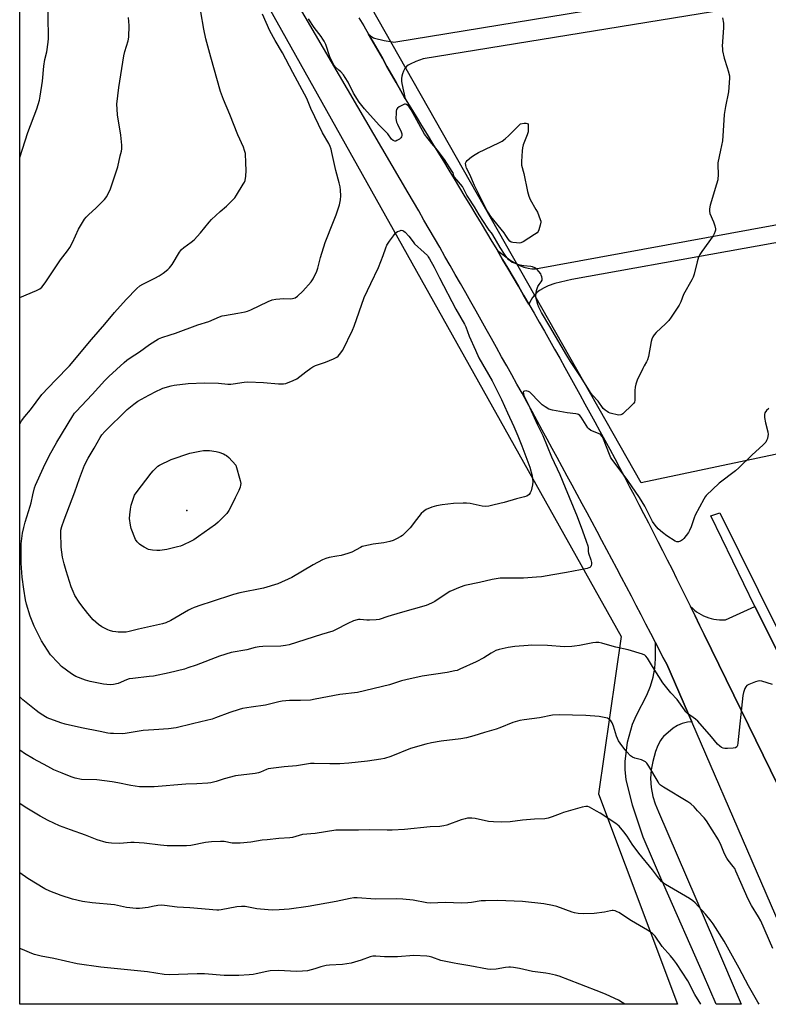
# Model space of a CAD drawing. Units: inches. Extents: x 1255771 to 1261772, y 601449 to 605450.
# Drawn here: x 1255771 to 1256127, y 601450 to 601917 of the extents above; entities that cross this region are included whole.
import ezdxf

# ---------------------------------------------------------------- set-up
doc = ezdxf.new("R2010")
doc.units = ezdxf.units.IN
doc.header["$MEASUREMENT"] = 0
for name, color, linetype in [('CULTRL-Cemetery', 4, 'Continuous'), ('ELEV-Spot Elevation', 7, 'Continuous'), ('NTRL-Farm Land', 3, 'Continuous'), ('TRANS-Driveway', 251, 'Continuous'), ('TRANS-Parking Lot', 4, 'Continuous'), ('TRANS-Road', 130, 'Continuous'), ('TRANS-Street Sidewalk', 7, 'Continuous'), ('Undefined', 1, 'Continuous')]:
    doc.layers.add(name, color=color, linetype=linetype)

msp = doc.modelspace()

# ---------------------------------------------------------------- linework, layer by layer
at = {"layer": 'CULTRL-Cemetery'}
msp.add_lwpolyline([(1256253.73, 602049.8), (1256246.35, 601687.03), (1256195.31, 601686.87), (1256185.15, 601722.63), (1256066.23, 601697.45), (1255900.95, 601988.68)], close=True, dxfattribs=at)
at = {"layer": 'ELEV-Spot Elevation'}
msp.add_point((1255850.74, 601684.31, 746.27), dxfattribs=at)
at = {"layer": 'NTRL-Farm Land'}
msp.add_lwpolyline([(1256046, 601549.87), (1256083.45, 601450.11), (1255771.48, 601450.14), (1255771.53, 602104.96), (1255783.82, 602111.8), (1256056.79, 601624.5)], close=True, dxfattribs=at)
at = {"layer": 'TRANS-Driveway'}
msp.add_lwpolyline([(1256090.21, 601584), (1256088.24, 601583.87), (1256086.89, 601583.61), (1256085.58, 601583.23), (1256083.48, 601582.32), (1256081.36, 601581.02), (1256076.86, 601577.09), (1256076.07, 601576.2), (1256075.35, 601575.18), (1256074.08, 601572.78), (1256073.03, 601569.95), (1256071.7, 601565.26), (1256070.91, 601561.37), (1256070.65, 601557.23), (1256070.95, 601552.94), (1256071.78, 601548.67), (1256072.9, 601545.16), (1256074.5, 601541.37), (1256100.93, 601479.66), (1256113.68, 601450.1), (1256101.78, 601450.1), (1256095.83, 601464.09), (1256076.94, 601506.81), (1256076.5, 601507.79), (1256067.13, 601529.43), (1256062.06, 601544.56), (1256059.14, 601556.78), (1256058.61, 601561.25), (1256058.59, 601565.32), (1256059.74, 601574.44), (1256062.04, 601582.9), (1256063.94, 601587.29), (1256068.94, 601596.72), (1256070.66, 601600.94), (1256071.83, 601605.18), (1256072.62, 601609.54), (1256073.03, 601613.95), (1256073.03, 601621.63), (1256074.8, 601618.23), (1256076.56, 601614.82), (1256078.31, 601611.42)], close=True, dxfattribs=at)
at = {"layer": 'TRANS-Parking Lot'}
msp.add_lwpolyline([(1256162.63, 601489.34), (1256096.09, 601625.55), (1256093.94, 601629.98), (1256091.77, 601634.41), (1256089.6, 601638.83), (1256090.52, 601637.92), (1256091.49, 601637.08), (1256092.51, 601636.29), (1256093.58, 601635.58), (1256094.69, 601634.93), (1256095.84, 601634.35), (1256097.03, 601633.84), (1256098.24, 601633.4), (1256099.48, 601633.05), (1256100.74, 601632.77), (1256102.01, 601632.57), (1256103.29, 601632.44), (1256104.58, 601632.4), (1256105.87, 601632.44), (1256106.26, 601632.47), (1256120.15, 601638.72), (1256143.34, 601592.67)], dxfattribs=at)
at = {"layer": 'TRANS-Road'}
for points in [[(1256147.53, 601451.88), (1256090.21, 601584), (1256078.31, 601611.42), (1256076.56, 601614.82), (1256074.8, 601618.23), (1256073.03, 601621.63), (1256070.75, 601626.04), (1256068.45, 601630.45), (1256066.16, 601634.85), (1256063.85, 601639.26), (1256061.55, 601643.66), (1256059.24, 601648.05), (1256056.92, 601652.45), (1256054.6, 601656.85), (1256052.28, 601661.24), (1256049.95, 601665.63), (1256047.62, 601670.02), (1256045.29, 601674.4), (1256042.94, 601678.78), (1256040.59, 601683.16), (1256038.24, 601687.54), (1256035.89, 601691.92), (1256033.53, 601696.29), (1256031.17, 601700.66), (1256028.8, 601705.03), (1256026.43, 601709.4), (1256024.05, 601713.76), (1256021.67, 601718.12), (1256019.29, 601722.48), (1256016.9, 601726.83), (1256014.5, 601731.19), (1256012.1, 601735.54), (1256009.7, 601739.89), (1256007.29, 601744.23), (1256004.88, 601748.58), (1256002.46, 601752.92), (1256000.04, 601757.26), (1255997.62, 601761.6), (1255995.19, 601765.93), (1255992.76, 601770.26), (1255990.32, 601774.59), (1255987.88, 601778.92), (1255985.43, 601783.24), (1255982.98, 601787.57), (1255980.52, 601791.89), (1255978.06, 601796.2), (1255975.6, 601800.52), (1255973.13, 601804.83), (1255970.66, 601809.14), (1255968.18, 601813.45), (1255965.7, 601817.75), (1255963.21, 601822.05), (1255960.72, 601826.35), (1255958.23, 601830.65), (1255955.73, 601834.95), (1255830.33, 602049.31)], [(1256249.87, 601945.29), (1255962.83, 601898.49), (1255959.31, 601897.24), (1255956.59, 601895.98), (1255955.71, 601895.45), (1255954.98, 601894.89), (1255954.41, 601894.29), (1255954.18, 601893.98), (1255953.98, 601893.66), (1255953.48, 601892.6), (1255953.08, 601891.47), (1255952.78, 601890.31), (1255952.61, 601889.12), (1255952.57, 601887.97), (1255952.69, 601886.78), (1255954.34, 601879.54), (1255952.17, 601883.39), (1255950, 601887.24), (1255947.83, 601891.08), (1255945.66, 601894.92), (1255943.48, 601898.76), (1255941.3, 601902.6), (1255939.12, 601906.43), (1255936.94, 601910.27), (1255937.85, 601909.39), (1255938.76, 601908.77), (1255939.22, 601908.55), (1255939.68, 601908.39), (1255944.36, 601907.21), (1255948.21, 601906.55), (1255948.96, 601906.5), (1255949.87, 601906.65), (1256242.04, 601954.5)], [(1255932.3, 601917.98), (1255934.62, 601914.12), (1255936.94, 601910.27), (1255939.12, 601906.43), (1255941.3, 601902.6), (1255943.48, 601898.76), (1255945.66, 601894.92), (1255947.83, 601891.08), (1255950, 601887.24), (1255952.17, 601883.39), (1255954.34, 601879.54), (1255956.93, 601875.33), (1255959.51, 601871.11), (1255962.09, 601866.89), (1255964.67, 601862.66), (1255967.25, 601858.44), (1255969.82, 601854.21), (1255972.39, 601849.99), (1255974.97, 601845.76), (1255977.53, 601841.53), (1255980.1, 601837.3), (1255982.66, 601833.07), (1255985.22, 601828.83), (1255987.78, 601824.6), (1255990.34, 601820.36), (1255992.9, 601816.13), (1255995.45, 601811.89), (1255998, 601807.65), (1256000.51, 601803.41), (1256003.02, 601799.18), (1256005.51, 601794.93), (1256008, 601790.68), (1256010.48, 601786.43), (1256012.95, 601782.17), (1256015.41, 601777.91), (1256017.87, 601773.64), (1256020.31, 601769.36), (1256022.75, 601765.08), (1256025.18, 601760.79), (1256027.6, 601756.5), (1256030.01, 601752.2), (1256032.41, 601747.9), (1256034.81, 601743.6), (1256037.19, 601739.28), (1256039.57, 601734.97), (1256041.94, 601730.64), (1256044.3, 601726.32), (1256046.64, 601721.99), (1256048.98, 601717.66), (1256051.32, 601713.32), (1256053.64, 601708.97), (1256055.95, 601704.62), (1256058.26, 601700.27), (1256060.56, 601695.91), (1256062.85, 601691.55), (1256065.12, 601687.18), (1256067.39, 601682.81), (1256069.65, 601678.43), (1256071.9, 601674.05), (1256074.15, 601669.66), (1256076.38, 601665.27), (1256078.61, 601660.88), (1256080.83, 601656.48), (1256083.03, 601652.07), (1256085.23, 601647.66), (1256087.42, 601643.25), (1256089.6, 601638.83), (1256091.77, 601634.41), (1256093.94, 601629.98), (1256096.09, 601625.55), (1256162.63, 601489.34)], [(1256254.81, 601833.77), (1256033.26, 601793.9), (1256025.31, 601791.99), (1256022.15, 601790.84), (1256019.53, 601789.6), (1256019.34, 601789.51), (1256018.03, 601788.69), (1256016.79, 601787.7), (1256014.67, 601785.3), (1256014, 601784.24), (1256012.95, 601782.17), (1256010.48, 601786.43), (1256008, 601790.68), (1256005.51, 601794.93), (1256003.02, 601799.18), (1256000.51, 601803.41), (1255998, 601807.65), (1256004.55, 601802.75), (1256008.71, 601800.44), (1256010.63, 601799.71), (1256012.65, 601799.21), (1256014.35, 601798.97), (1256016.07, 601798.9), (1256251.57, 601842.13)]]:
    msp.add_lwpolyline(points, dxfattribs=at)
at = {"layer": 'TRANS-Street Sidewalk'}
msp.add_lwpolyline([(1256130.92, 601627.99), (1256132.15, 601625.51), (1256145.32, 601599.02), (1256146.82, 601596), (1256148.13, 601593.37), (1256143.34, 601592.67), (1256120.15, 601638.72), (1256099.32, 601681.77), (1256103.48, 601683.16)], close=True, dxfattribs=at)
at = {"layer": 'Undefined'}
for points, elevation in [([(1256126.7, 601732.73), (1256125.69, 601731.72), (1256124.87, 601730.61), (1256124.62, 601729.86), (1256124.7, 601728.45), (1256125.19, 601725.83), (1256126.29, 601721.55), (1256126.43, 601720.42), (1256126.33, 601719.6), (1256126.05, 601718.52), (1256125.68, 601717.46), (1256125.3, 601716.72), (1256124.76, 601716.06), (1256124.13, 601715.45), (1256118.62, 601710.55), (1256112.51, 601704.49), (1256110.94, 601703.18), (1256103.21, 601697.19), (1256097.08, 601691.4), (1256096.57, 601690.71), (1256095.96, 601689.7), (1256091.85, 601682.16), (1256091.29, 601680.79), (1256089.95, 601676.5), (1256089.2, 601674.88), (1256088.6, 601673.86), (1256087.57, 601672.43), (1256086.48, 601671.04), (1256085.87, 601670.43), (1256084.89, 601669.8), (1256083.84, 601669.39), (1256083.06, 601669.38), (1256082.3, 601669.7), (1256078.31, 601672.34), (1256076.25, 601673.91), (1256074.31, 601675.56), (1256072.77, 601677.31), (1256071.62, 601679.13), (1256067.9, 601686.38), (1256065.43, 601690.5), (1256059.85, 601698.49), (1256052.9, 601707.87), (1256051.9, 601709.33), (1256051.14, 601710.94), (1256048.34, 601718.2), (1256047.71, 601719.42), (1256047.12, 601720.12), (1256046.68, 601720.45), (1256045.9, 601720.86), (1256042.31, 601722.32), (1256041.38, 601722.96), (1256040.85, 601723.57), (1256040.06, 601724.72), (1256037.75, 601728.57), (1256037.1, 601729.37), (1256036.52, 601729.83), (1256036.02, 601730.04), (1256035.19, 601730.2), (1256031.1, 601730.62), (1256029.36, 601730.89), (1256024.13, 601731.89), (1256022.45, 601732.39), (1256020.65, 601733.44), (1256019.28, 601734.49), (1256017.24, 601736.42), (1256014.42, 601739.47), (1256013.37, 601740.39), (1256012.7, 601740.8), (1256012.2, 601740.96), (1256011.66, 601741.03), (1256010.9, 601740.97), (1256010.37, 601740.7), (1256010.27, 601740.36), (1256010.35, 601739.67), (1256010.61, 601738.91), (1256012.67, 601734.66), (1256016.89, 601725.24), (1256019.59, 601719.86), (1256023.74, 601709.79), (1256027.66, 601701.39), (1256030.13, 601695.15), (1256035.83, 601681.43), (1256038.31, 601674.71), (1256040.19, 601669.81), (1256040.86, 601667.62), (1256041, 601666.74), (1256041.13, 601664.81), (1256041.28, 601664.02), (1256042.33, 601660.89), (1256042.61, 601659.69), (1256042.68, 601658.9), (1256042.57, 601658.17), (1256042.36, 601657.77), (1256041.85, 601657.28), (1256041.37, 601657.05), (1256040.56, 601656.83), (1256037.4, 601656.24), (1256030.75, 601654.83), (1256024.25, 601653.85), (1256018.87, 601652.82), (1256016.58, 601652.61), (1256010.41, 601652.28), (1256001.06, 601652.28), (1255999.35, 601652.17), (1255995.61, 601651.61), (1255989.51, 601650.11), (1255982.56, 601648.7), (1255980.44, 601648), (1255975.4, 601645.87), (1255974.14, 601645.11), (1255968.34, 601641.08), (1255966.82, 601640.32), (1255964.18, 601639.24), (1255951.87, 601635.78), (1255946.04, 601634), (1255941.91, 601632.64), (1255940.48, 601632.46), (1255937.3, 601632.3), (1255936.14, 601632.34), (1255932.95, 601632.65), (1255932.09, 601632.62), (1255931.52, 601632.5), (1255929.84, 601631.91), (1255927.07, 601630.77), (1255921.26, 601627.67), (1255919.92, 601627.06), (1255914.62, 601625.51), (1255899.22, 601620.55), (1255897.56, 601620.2), (1255895.35, 601619.95), (1255886.86, 601619.78), (1255885.09, 601619.65), (1255883.08, 601619.3), (1255879.16, 601618.29), (1255871.83, 601616.91), (1255866.27, 601615.29), (1255855.1, 601610.95), (1255851.27, 601609.61), (1255849.57, 601609.1), (1255842.32, 601607.26), (1255834.97, 601605.78), (1255832.94, 601605.5), (1255825.13, 601604.67), (1255823.43, 601604.42), (1255822.06, 601603.97), (1255818.24, 601602.33), (1255815.99, 601601.79), (1255814.31, 601601.7), (1255811.23, 601601.91), (1255804.97, 601603.17), (1255802.73, 601603.76), (1255798.11, 601605.65), (1255797.34, 601606.07), (1255796.12, 601606.88), (1255791.38, 601610.37), (1255789.72, 601612.02), (1255786.12, 601615.86), (1255784.62, 601618), (1255781.8, 601622.43), (1255778.35, 601629.38), (1255777.65, 601630.97), (1255776.42, 601634.14), (1255774.75, 601639.83), (1255774.26, 601642), (1255773.38, 601646.96), (1255772.68, 601652.75), (1255772.2, 601659.25), (1255772.13, 601666.5), (1255772.22, 601668.53), (1255772.79, 601673.49), (1255773.38, 601676.23), (1255774.07, 601678.72), (1255776.51, 601686.37), (1255776.91, 601687.99), (1255777.65, 601691.77), (1255778.56, 601695.05), (1255779.05, 601696.39), (1255782.7, 601704.66), (1255785.4, 601710.26), (1255789.12, 601716.73), (1255796.72, 601729.22), (1255797.53, 601730.45), (1255798.24, 601731.31), (1255805.91, 601739.26), (1255811.82, 601745.93), (1255813.73, 601747.79), (1255820.95, 601754.43), (1255822.3, 601755.57), (1255823.94, 601756.76), (1255828.27, 601759.63), (1255833, 601762.99), (1255837.27, 601765.72), (1255838.83, 601766.38), (1255842.92, 601767.6), (1255845.42, 601768.46), (1255855.92, 601772.32), (1255861.14, 601773.93), (1255866.19, 601776.09), (1255867.55, 601776.59), (1255868.68, 601776.85), (1255874.98, 601777.89), (1255878.38, 601778.57), (1255879.5, 601778.86), (1255881.13, 601779.54), (1255889.39, 601783.42), (1255891.28, 601784.17), (1255892.97, 601784.47), (1255896.7, 601784.85), (1255900.09, 601784.76), (1255900.91, 601784.8), (1255902.06, 601785.14), (1255903.2, 601785.95), (1255905.73, 601788.27), (1255909.69, 601792.72), (1255910.59, 601794.21), (1255912.36, 601797.84), (1255912.8, 601799.21), (1255914.07, 601804.25), (1255916.31, 601811.45), (1255920.3, 601821.36), (1255921.52, 601824.6), (1255923.16, 601829.32), (1255923.6, 601831.58), (1255923.81, 601833.58), (1255923.68, 601836.15), (1255923.41, 601837.83), (1255922.98, 601839.78), (1255921.33, 601845.49), (1255919.57, 601854.11), (1255919.18, 601855.71), (1255918.72, 601857.01), (1255918.04, 601858.32), (1255915.05, 601863.44), (1255909.6, 601875.03), (1255907.58, 601879.7), (1255906.55, 601881.82), (1255901, 601892.02), (1255896.14, 601901.29), (1255892.69, 601907.15), (1255890.16, 601911.74), (1255886.64, 601919.69)], 742), ([(1256104.73, 601918.04), (1256105.2, 601915.44), (1256105.22, 601913.43), (1256104.69, 601904.43), (1256104.7, 601903.56), (1256104.83, 601902.37), (1256105.54, 601898.86), (1256107.06, 601894.41), (1256107.53, 601892.75), (1256108.02, 601890.51), (1256108.12, 601889.36), (1256107.66, 601882.86), (1256106.17, 601875.93), (1256105.55, 601872.1), (1256105.15, 601864.31), (1256104.78, 601859.58), (1256103.77, 601855.26), (1256102.58, 601849.15), (1256102.51, 601848.01), (1256102.66, 601843.76), (1256102.54, 601841.19), (1256102, 601839.03), (1256099, 601829.05), (1256098.63, 601827.37), (1256098.61, 601826.31), (1256098.78, 601825.24), (1256100.5, 601821.27), (1256101.1, 601819.29), (1256101.4, 601817.86), (1256101.42, 601817.3), (1256101.34, 601816.78), (1256100.89, 601815.52), (1256100.34, 601814.53), (1256094.9, 601807.2), (1256093.97, 601805.77), (1256093.42, 601804.44), (1256092.71, 601802.23), (1256091.3, 601796.41), (1256090.87, 601794.99), (1256090.22, 601793.66), (1256086.34, 601786.74), (1256084.98, 601783.26), (1256084.23, 601781.72), (1256080.47, 601776.04), (1256079.25, 601774.36), (1256077.81, 601772.87), (1256073.36, 601768.65), (1256072.42, 601767.56), (1256071.79, 601766.6), (1256071.32, 601765.52), (1256070.97, 601764.39), (1256069.71, 601757.42), (1256069.27, 601755.74), (1256068.8, 601754.74), (1256067.63, 601752.86), (1256066.96, 601751.59), (1256064.38, 601746.05), (1256063.67, 601744.15), (1256063.34, 601742.72), (1256063.13, 601741.29), (1256063.28, 601737.72), (1256063.19, 601736.56), (1256063, 601735.73), (1256062.59, 601735), (1256062.01, 601734.36), (1256057.45, 601730.14), (1256056.99, 601729.82), (1256056.51, 601729.6), (1256055.46, 601729.58), (1256051.56, 601730.47), (1256050.77, 601730.76), (1256050.01, 601731.21), (1256049.06, 601731.92), (1256048.2, 601732.72), (1256045.74, 601736.12), (1256043.08, 601739.06), (1256042.17, 601740.2), (1256037.71, 601747.33), (1256032.65, 601755.02), (1256030.88, 601757.85), (1256022.88, 601771.64), (1256018.94, 601778.16), (1256017.62, 601780.68), (1256017.16, 601782.03), (1256016.43, 601784.79), (1256016.22, 601785.9), (1256016.21, 601786.75), (1256016.57, 601788.67), (1256017.17, 601790.53), (1256017.77, 601791.53), (1256018.83, 601792.82), (1256019.19, 601793.57), (1256019.24, 601794.36), (1256019.11, 601795.18), (1256018.86, 601795.97), (1256018.57, 601796.49), (1256017.69, 601797.69), (1256016.89, 601798.58), (1256016.45, 601798.95), (1256015.71, 601799.38), (1256014.64, 601799.79), (1256013.86, 601799.99), (1256010.57, 601800.28), (1256009.57, 601800.44), (1256008.24, 601800.81), (1256006.08, 601801.55), (1256005.04, 601801.99), (1256004.21, 601802.51), (1256003.43, 601803.25), (1256002.54, 601804.29), (1256001.39, 601805.9), (1255999.41, 601809.05), (1255995.9, 601815.06), (1255995.28, 601815.92), (1255994.09, 601817.32), (1255993.47, 601818.2), (1255989.44, 601824.5), (1255987.13, 601828.34), (1255984.15, 601832.93), (1255983.56, 601833.93), (1255981.55, 601837.9), (1255980.6, 601839.14), (1255978.72, 601841.06), (1255977.71, 601842.4), (1255977.38, 601843.1), (1255976.98, 601844.4), (1255976.62, 601845.16), (1255973.01, 601850.83), (1255969.66, 601855.21), (1255966.93, 601858.38), (1255963.52, 601862.8), (1255957.14, 601874.27), (1255956.16, 601875.72), (1255955.57, 601876.35), (1255954.94, 601876.86), (1255954.49, 601877.04), (1255954, 601877), (1255952.97, 601876.58), (1255951.42, 601875.69), (1255950.73, 601875.18), (1255950.25, 601874.54), (1255950.06, 601873.73), (1255949.95, 601872.55), (1255949.87, 601870.44), (1255949.95, 601869.26), (1255950.17, 601868.49), (1255950.58, 601867.48), (1255952.45, 601863.91), (1255952.7, 601862.88), (1255952.74, 601862.13), (1255952.52, 601861.45), (1255952.18, 601861.04), (1255951.53, 601860.49), (1255950.33, 601859.71), (1255949.84, 601859.53), (1255949.35, 601859.52), (1255948.64, 601859.79), (1255947.77, 601860.46), (1255946.06, 601862.89), (1255941.96, 601867.01), (1255934.97, 601874.87), (1255932.45, 601877.9), (1255929.8, 601882.25), (1255927.21, 601887.51), (1255925.9, 601889.73), (1255925.03, 601890.87), (1255923.71, 601892.39), (1255922.9, 601893.21), (1255921.06, 601894.77), (1255920.3, 601895.82), (1255918.55, 601899.51), (1255916.6, 601905.35), (1255915.91, 601906.92), (1255915.31, 601907.92), (1255914.46, 601909.12), (1255911.17, 601913.3), (1255908.38, 601917.48)], 744), ([(1256094.47, 601450.11), (1256091.67, 601454.81), (1256088.28, 601461.18), (1256082.93, 601469.45), (1256081.6, 601471.38), (1256080.19, 601473.11), (1256076.24, 601477.56), (1256072.77, 601482.35), (1256071.58, 601483.66), (1256069.27, 601485.3), (1256061.68, 601489.63), (1256055.63, 601493.59), (1256054.86, 601493.99), (1256053.8, 601494.41), (1256052.98, 601494.6), (1256052.43, 601494.63), (1256051.59, 601494.51), (1256048.77, 601493.86), (1256043.89, 601493.15), (1256039.06, 601493.08), (1256036.29, 601493.22), (1256034.58, 601493.47), (1256033.47, 601493.75), (1256026.15, 601496.45), (1256024.22, 601497.03), (1256020.05, 601497.7), (1256010, 601498.84), (1255998.09, 601499.26), (1255992.4, 601499.23), (1255990.36, 601499.11), (1255985.77, 601498.37), (1255984.05, 601498.22), (1255981.09, 601498.15), (1255973.29, 601498.33), (1255966.25, 601498.08), (1255964.52, 601498.27), (1255958.09, 601499.42), (1255953.21, 601500.01), (1255950.3, 601500.06), (1255940.19, 601499.9), (1255931.59, 601500.66), (1255929.87, 601500.53), (1255928.15, 601500.29), (1255921.51, 601498.86), (1255908.35, 601496.49), (1255899.25, 601495.26), (1255894.51, 601494.86), (1255891.31, 601494.74), (1255889.27, 601494.85), (1255884.02, 601495.42), (1255878.36, 601496.43), (1255876.68, 601496.54), (1255874.46, 601496.3), (1255867.04, 601494.91), (1255865.98, 601494.8), (1255864.9, 601494.8), (1255852.17, 601495.78), (1255846.22, 601496.14), (1255840.14, 601496.98), (1255838.73, 601497.11), (1255837.02, 601496.98), (1255834.46, 601496.42), (1255832.39, 601496.09), (1255828.24, 601495.55), (1255826.77, 601495.48), (1255822.16, 601496.03), (1255816.51, 601497.22), (1255805.88, 601498.24), (1255801.3, 601498.94), (1255796.53, 601499.92), (1255791.12, 601501.66), (1255785.72, 601503.77), (1255783.34, 601504.88), (1255775.33, 601509.84), (1255771.49, 601512.46)], 734), ([(1256058.42, 601450.11), (1256057.18, 601450.95), (1256055.42, 601452), (1256049.58, 601454.81), (1256047.71, 601455.61), (1256037.11, 601459.58), (1256027.3, 601463.39), (1256025.61, 601463.9), (1256022.74, 601464.63), (1256021.01, 601464.93), (1256014.61, 601465.59), (1256008.51, 601467.08), (1256005.66, 601467.6), (1256004.24, 601467.78), (1256003.38, 601467.77), (1256001.93, 601467.6), (1255997.39, 601466.76), (1255994.79, 601466.66), (1255993.37, 601466.76), (1255984.95, 601468.42), (1255979.22, 601469.22), (1255977.5, 601469.54), (1255971.2, 601470.95), (1255966.96, 601472.39), (1255965.67, 601472.72), (1255964.53, 601472.88), (1255958.34, 601473.2), (1255950.69, 601472.65), (1255948.9, 601472.59), (1255944.43, 601472.69), (1255940.34, 601473.01), (1255939, 601472.95), (1255937.63, 601472.64), (1255933.44, 601471.11), (1255928.6, 601469.58), (1255924.58, 601469.03), (1255918.34, 601468.64), (1255916.86, 601468.47), (1255914.27, 601467.87), (1255911.38, 601466.86), (1255909.68, 601466.38), (1255907.93, 601466.01), (1255905.65, 601465.78), (1255902.62, 601465.71), (1255894.31, 601466.08), (1255890.29, 601465.95), (1255888.62, 601465.74), (1255883.62, 601464.5), (1255882.21, 601464.22), (1255880.36, 601464.03), (1255875.46, 601463.76), (1255868.4, 601463.8), (1255859.14, 601464.5), (1255855.62, 601464.61), (1255842.4, 601464.02), (1255840.06, 601464.27), (1255832.05, 601465.57), (1255809.96, 601467.7), (1255798.66, 601469.25), (1255787.65, 601471.9), (1255781.66, 601472.95), (1255778.58, 601473.69), (1255777.2, 601474.15), (1255772.88, 601476.06), (1255771.48, 601476.61)], 732)]:
    msp.add_lwpolyline(points, dxfattribs=dict(at, elevation=elevation))
for points, elevation in [([(1256008.31, 601811.12), (1256007.13, 601811.18), (1256005.36, 601811.4), (1256004.53, 601811.64), (1256003.92, 601812.05), (1256003.25, 601812.86), (1256002.1, 601814.75), (1256001.23, 601815.97), (1255994.94, 601823.8), (1255994.09, 601824.98), (1255992.91, 601826.96), (1255989.75, 601833.35), (1255987.12, 601838.4), (1255984.89, 601843.6), (1255983.45, 601846.66), (1255983.07, 601847.95), (1255982.97, 601848.98), (1255983.17, 601849.68), (1255983.7, 601850.3), (1255985.79, 601851.99), (1255987.5, 601853.21), (1255989.07, 601854.04), (1255998.73, 601858.61), (1256000.27, 601859.47), (1256001.64, 601860.56), (1256003.4, 601862.11), (1256008.97, 601867.63), (1256010.72, 601867.98), (1256011.71, 601868.08), (1256012.29, 601867.9), (1256012.54, 601867.3), (1256012.64, 601865.92), (1256012.58, 601863.87), (1256012.19, 601862.45), (1256010.29, 601857.76), (1256009.88, 601856.35), (1256009.72, 601854.87), (1256009.43, 601849.79), (1256009.5, 601848.03), (1256010.49, 601844.21), (1256012.29, 601835.59), (1256012.9, 601833.37), (1256013.59, 601831.78), (1256016.3, 601827.12), (1256016.98, 601825.81), (1256018.35, 601822.36), (1256018.55, 601821.55), (1256018.58, 601821), (1256018.35, 601819.62), (1256017.71, 601817.43), (1256017.38, 601816.68), (1256016.85, 601816.05), (1256015.69, 601815.19), (1256010.21, 601811.66), (1256009.17, 601811.21)], 746), ([(1255992.37, 601686.17), (1255990.76, 601686.32), (1255985.05, 601687.58), (1255983.31, 601687.79), (1255981.85, 601687.85), (1255977.19, 601687.58), (1255971.77, 601687.05), (1255969.08, 601686.56), (1255966.95, 601685.91), (1255964.32, 601684.78), (1255962.94, 601683.87), (1255961.93, 601682.84), (1255959.67, 601680.1), (1255956.58, 601676.09), (1255953.79, 601673.21), (1255952.95, 601672.44), (1255952.24, 601671.94), (1255950.21, 601670.81), (1255948.64, 601670.05), (1255946.99, 601669.54), (1255944.15, 601668.91), (1255939.15, 601668.32), (1255934.66, 601667.42), (1255933.84, 601667.17), (1255933.08, 601666.83), (1255928.95, 601664.56), (1255927.13, 601663.86), (1255923.87, 601662.96), (1255921.91, 601662.58), (1255918.27, 601662), (1255916.72, 601661.59), (1255915.11, 601660.89), (1255910.59, 601658.58), (1255900.5, 601652.55), (1255893.95, 601649.48), (1255887.09, 601647.43), (1255875.81, 601645.3), (1255872.83, 601644.51), (1255862.23, 601641), (1255857.32, 601639.48), (1255854.16, 601638.29), (1255852.87, 601637.73), (1255851.61, 601637.06), (1255843.17, 601632.14), (1255840.81, 601631.06), (1255839.14, 601630.6), (1255827.75, 601628.08), (1255823.46, 601626.89), (1255821.99, 601626.59), (1255820.56, 601626.53), (1255818.26, 601626.57), (1255817.12, 601626.68), (1255815.72, 601626.94), (1255814.07, 601627.35), (1255813.28, 601627.63), (1255810.49, 601629.1), (1255808.81, 601630.26), (1255806.38, 601632.45), (1255803.77, 601635.46), (1255800.89, 601639.13), (1255799.73, 601640.79), (1255797.71, 601643.96), (1255796.78, 601645.83), (1255795.87, 601648.04), (1255793.46, 601655.67), (1255792.54, 601659.07), (1255791.85, 601662.24), (1255791.22, 601666.93), (1255790.98, 601673.85), (1255791.07, 601674.98), (1255791.41, 601676.64), (1255792.55, 601679.86), (1255797.62, 601693.18), (1255799.79, 601699.45), (1255802.21, 601705.82), (1255803.94, 601709.06), (1255806.81, 601713.81), (1255809.7, 601719), (1255810.48, 601720.2), (1255811.85, 601721.72), (1255822.42, 601732.24), (1255825.66, 601734.8), (1255827.58, 601736.14), (1255832.72, 601739.04), (1255836.32, 601740.94), (1255838.36, 601741.92), (1255839.42, 601742.32), (1255843.33, 601743.46), (1255844.74, 601743.78), (1255851.43, 601744.55), (1255859.16, 601744.85), (1255865.73, 601744.77), (1255870.15, 601744.29), (1255871.58, 601744.23), (1255872.73, 601744.34), (1255877.97, 601745.17), (1255879.74, 601745.33), (1255887.18, 601745), (1255894.29, 601744.39), (1255896.56, 601744.43), (1255897.67, 601744.6), (1255901.18, 601745.9), (1255902.99, 601746.75), (1255907.16, 601750.07), (1255909.52, 601751.83), (1255910.51, 601752.45), (1255911.83, 601753), (1255916.47, 601754.64), (1255920.31, 601756.22), (1255921.88, 601757), (1255922.54, 601757.56), (1255923.12, 601758.22), (1255924.65, 601760.42), (1255929.37, 601769.88), (1255930.12, 601771.77), (1255934.92, 601785.29), (1255937.95, 601791.89), (1255941.71, 601799.63), (1255943.9, 601805.28), (1255945.08, 601808.81), (1255945.64, 601810.1), (1255946.8, 601812.05), (1255948.68, 601814.61), (1255949.59, 601815.72), (1255950, 601816.1), (1255950.69, 601816.55), (1255951.69, 601816.99), (1255952.44, 601817.19), (1255953.14, 601817.11), (1255953.58, 601816.85), (1255954.21, 601816.31), (1255956, 601814.37), (1255958.01, 601811.75), (1255958.79, 601810.85), (1255963.33, 601806.72), (1255964.81, 601805.17), (1255965.23, 601804.66), (1255965.89, 601803.61), (1255968.09, 601799.75), (1255970.55, 601794.66), (1255978.35, 601779.84), (1255982.47, 601772.61), (1255983.02, 601771.35), (1255984.65, 601767.02), (1255987.7, 601760.27), (1255989.21, 601756.67), (1255995.47, 601745.78), (1255999.97, 601736.97), (1256002.81, 601730.58), (1256005.89, 601724.12), (1256007.78, 601719.74), (1256009.66, 601715.04), (1256013.39, 601704.93), (1256014.48, 601700.7), (1256014.74, 601699.25), (1256014.85, 601697.87), (1256014.68, 601696.46), (1256014.03, 601693.65), (1256013.64, 601692.61), (1256013.14, 601691.97), (1256011.97, 601691.16), (1256010.9, 601690.72), (1256007.14, 601689.89), (1256001.29, 601688.15), (1255996.55, 601686.96), (1255994.02, 601686.37)], 744), ([(1255836.52, 601665.26), (1255834.53, 601665.45), (1255832.57, 601665.85), (1255830.47, 601666.89), (1255828.94, 601667.79), (1255828.24, 601668.3), (1255827.24, 601669.39), (1255826.44, 601670.62), (1255824.42, 601675.72), (1255824, 601677.39), (1255823.63, 601680.54), (1255823.69, 601682.29), (1255823.96, 601684.92), (1255824.36, 601686.8), (1255825.28, 601689.74), (1255825.99, 601691.6), (1255826.67, 601692.72), (1255833.81, 601701.99), (1255834.75, 601703.1), (1255836.13, 601704.53), (1255836.98, 601705.27), (1255837.73, 601705.73), (1255843.36, 601708.43), (1255852.21, 601711.54), (1255856.9, 601712.49), (1255858.62, 601712.69), (1255861.45, 601712.71), (1255864.62, 601712.35), (1255865.98, 601711.93), (1255868.12, 601711.13), (1255868.89, 601710.78), (1255869.61, 601710.34), (1255870.64, 601709.37), (1255873.95, 601705.77), (1255876.08, 601698.6), (1255876.33, 601697.16), (1255876.25, 601696.37), (1255876, 601695.31), (1255875.41, 601693.73), (1255873.66, 601690.28), (1255871.82, 601686.36), (1255870.63, 601684.38), (1255869.66, 601682.94), (1255869.1, 601682.28), (1255867.67, 601680.84), (1255865.58, 601678.83), (1255864.28, 601677.69), (1255856.21, 601671.92), (1255854.03, 601670.45), (1255852.79, 601669.71), (1255848.83, 601667.85), (1255847.74, 601667.43), (1255846.36, 601667.03), (1255841.34, 601665.78), (1255837.94, 601665.34)], 746)]:
    msp.add_lwpolyline(points, close=True, dxfattribs=dict(at, elevation=elevation))
for points in [[(1255771.51, 601851.78, 736), (1255775.4, 601863.57, 736), (1255779.65, 601874.73, 736), (1255780.82, 601878.88, 736), (1255781.25, 601880.87, 736), (1255782.25, 601887.89, 736), (1255782.87, 601895.09, 736), (1255783.47, 601898.25, 736), (1255784.3, 601901.79, 736), (1255784.97, 601906.46, 736), (1255785.12, 601908.22, 736), (1255784.9, 601929.8, 736)], [(1255771.5, 601725.25, 740), (1255772.38, 601726.86, 740), (1255773.97, 601728.91, 740), (1255776.61, 601732, 740), (1255782.06, 601739.29, 740), (1255788.48, 601746.17, 740), (1255795.05, 601752.98, 740), (1255805.55, 601765.47, 740), (1255811.84, 601772.68, 740), (1255816.5, 601778.25, 740), (1255821.98, 601784.4, 740), (1255826.96, 601789.53, 740), (1255828.48, 601790.85, 740), (1255829.93, 601791.71, 740), (1255835.63, 601794.56, 740), (1255837.59, 601795.64, 740), (1255839.47, 601796.86, 740), (1255841.72, 601798.62, 740), (1255842.51, 601799.45, 740), (1255843.74, 601801.03, 740), (1255847.23, 601806.78, 740), (1255848.24, 601808.13, 740), (1255849.29, 601809.04, 740), (1255852.87, 601811.59, 740), (1255854.21, 601812.72, 740), (1255857.24, 601816, 740), (1255861.31, 601821, 740), (1255862.47, 601822.31, 740), (1255866.61, 601826.13, 740), (1255869.52, 601828.59, 740), (1255873.46, 601832.61, 740), (1255874.31, 601833.79, 740), (1255877.52, 601839.03, 740), (1255878.08, 601840.05, 740), (1255878.38, 601840.86, 740), (1255878.66, 601842.91, 740), (1255878.82, 601845.6, 740), (1255878.75, 601849.19, 740), (1255878.49, 601853.65, 740), (1255878.17, 601855, 740), (1255877.6, 601856.57, 740), (1255874.98, 601862.55, 740), (1255871.17, 601872.09, 740), (1255868.08, 601879.23, 740), (1255866.66, 601882.97, 740), (1255862.08, 601899.25, 740), (1255859.72, 601908, 740), (1255858.74, 601912.56, 740), (1255857.46, 601920.74, 740)], [(1255771.51, 601785.28, 738), (1255779.44, 601788.6, 738), (1255781.1, 601789.5, 738), (1255781.94, 601790.25, 738), (1255783.58, 601792.28, 738), (1255790.83, 601803.13, 738), (1255794.1, 601807.4, 738), (1255795.27, 601809.06, 738), (1255796.52, 601811.39, 738), (1255799.44, 601817.74, 738), (1255802.28, 601822.45, 738), (1255803, 601823.38, 738), (1255804.21, 601824.69, 738), (1255807.61, 601827.73, 738), (1255811.75, 601831.86, 738), (1255812.73, 601833.29, 738), (1255814.57, 601836.92, 738), (1255815.09, 601838.27, 738), (1255816.36, 601842.14, 738), (1255817.95, 601847.32, 738), (1255819.17, 601852.53, 738), (1255819.76, 601854.71, 738), (1255819.93, 601855.76, 738), (1255819.87, 601857.53, 738), (1255819.38, 601862.26, 738), (1255817.8, 601872.03, 738), (1255817.65, 601874.66, 738), (1255817.62, 601877, 738), (1255818.55, 601884.86, 738), (1255820.9, 601899.95, 738), (1255821.36, 601901.93, 738), (1255822.98, 601907.12, 738), (1255823.23, 601908.8, 738), (1255823.43, 601914.28, 738), (1255823.07, 601918.12, 738)], [(1256128.48, 601601.84, 740), (1256123.43, 601603.31, 740), (1256122.31, 601603.51, 740), (1256121.47, 601603.43, 740), (1256120.35, 601603.07, 740), (1256117.29, 601601.83, 740), (1256116.3, 601601.27, 740), (1256115.77, 601600.66, 740), (1256115.41, 601599.9, 740), (1256114.74, 601597.98, 740), (1256114.41, 601596.56, 740), (1256112.09, 601574.15, 740), (1256111.86, 601572.78, 740), (1256111.56, 601572.17, 740), (1256110.98, 601571.81, 740), (1256109.87, 601571.6, 740), (1256107.15, 601571.39, 740), (1256105.96, 601571.36, 740), (1256105.12, 601571.51, 740), (1256104.37, 601571.85, 740), (1256103.44, 601572.47, 740), (1256102.43, 601573.53, 740), (1256099.58, 601576.95, 740), (1256093.14, 601584.41, 740), (1256092.03, 601585.37, 740), (1256088.2, 601588.05, 740), (1256087.36, 601588.82, 740), (1256086.68, 601589.69, 740), (1256083.28, 601594.65, 740), (1256080.21, 601597.76, 740), (1256076.42, 601602.54, 740), (1256071.57, 601610.28, 740), (1256069.27, 601614.25, 740), (1256068.46, 601615.27, 740), (1256067.88, 601615.67, 740), (1256066.81, 601616.1, 740), (1256060.08, 601618.22, 740), (1256054.15, 601619.54, 740), (1256051.32, 601620.3, 740), (1256047.5, 601621.45, 740), (1256046.1, 601621.69, 740), (1256044.66, 601621.71, 740), (1256043.22, 601621.59, 740), (1256036.89, 601620.26, 740), (1256034.67, 601619.89, 740), (1256033.27, 601619.75, 740), (1256029.92, 601619.7, 740), (1256021.83, 601620.31, 740), (1256014.43, 601620.44, 740), (1256012.66, 601620.34, 740), (1256006.24, 601619.73, 740), (1256003.14, 601619.34, 740), (1255998.92, 601618.39, 740), (1255997.29, 601617.86, 740), (1255995.02, 601616.6, 740), (1255991.54, 601614.38, 740), (1255987.94, 601612.48, 740), (1255980.27, 601608.98, 740), (1255978.97, 601608.48, 740), (1255977.9, 601608.19, 740), (1255974.17, 601607.5, 740), (1255962.4, 601605.66, 740), (1255954.56, 601604.04, 740), (1255952.57, 601603.52, 740), (1255946.88, 601601.6, 740), (1255931.65, 601598.05, 740), (1255923.26, 601597.09, 740), (1255911.67, 601594.75, 740), (1255909.33, 601594.35, 740), (1255904.61, 601594.22, 740), (1255899.49, 601594.26, 740), (1255896.02, 601593.93, 740), (1255894.31, 601593.61, 740), (1255888.1, 601592.01, 740), (1255881.28, 601591.08, 740), (1255877.21, 601590.4, 740), (1255875.53, 601589.94, 740), (1255871.17, 601588.47, 740), (1255864.37, 601585.94, 740), (1255862.72, 601585.4, 740), (1255857.38, 601584.02, 740), (1255853.5, 601583.17, 740), (1255845.64, 601581.24, 740), (1255842.02, 601580.7, 740), (1255835.17, 601580.32, 740), (1255830.1, 601579.94, 740), (1255821.5, 601578.51, 740), (1255820.05, 601578.45, 740), (1255815.93, 601578.53, 740), (1255814.47, 601578.61, 740), (1255813.35, 601578.77, 740), (1255809.71, 601579.42, 740), (1255800.81, 601581.21, 740), (1255793, 601582.99, 740), (1255791.05, 601583.59, 740), (1255784.52, 601586.03, 740), (1255783.73, 601586.41, 740), (1255782.47, 601587.16, 740), (1255780.75, 601588.3, 740), (1255779.35, 601589.37, 740), (1255773.04, 601594.51, 740), (1255771.49, 601595.98, 740)], [(1256128.7, 601476.53, 738), (1256122.91, 601489.72, 738), (1256121.87, 601491.59, 738), (1256118.54, 601497.01, 738), (1256116.96, 601499.97, 738), (1256113.42, 601507.85, 738), (1256111.18, 601513.21, 738), (1256110.56, 601514.5, 738), (1256109.88, 601515.48, 738), (1256107.43, 601518.39, 738), (1256106.77, 601519.36, 738), (1256105.7, 601521.49, 738), (1256104.14, 601525.45, 738), (1256102.86, 601528.15, 738), (1256099.92, 601532.92, 738), (1256097.12, 601537.1, 738), (1256096.08, 601538.51, 738), (1256092.96, 601541.84, 738), (1256091.31, 601543.78, 738), (1256089.69, 601545.2, 738), (1256088.35, 601546.08, 738), (1256076.74, 601553.09, 738), (1256075.35, 601554.11, 738), (1256074.66, 601554.89, 738), (1256074.19, 601555.56, 738), (1256069.83, 601562.98, 738), (1256068.87, 601564.43, 738), (1256068.3, 601565.05, 738), (1256067.64, 601565.48, 738), (1256066.4, 601566.03, 738), (1256063.13, 601566.92, 738), (1256062.1, 601567.33, 738), (1256061.22, 601567.99, 738), (1256059.41, 601569.8, 738), (1256057.92, 601571.53, 738), (1256056.25, 601573.88, 738), (1256055.5, 601575.12, 738), (1256054.5, 601577.2, 738), (1256053.01, 601582.02, 738), (1256052.43, 601583.64, 738), (1256051.8, 601584.58, 738), (1256050.69, 601585.51, 738), (1256050.19, 601585.76, 738), (1256049.4, 601586, 738), (1256046.36, 601586.57, 738), (1256039.96, 601587.06, 738), (1256027.37, 601587.4, 738), (1256024.22, 601587.26, 738), (1256018.04, 601585.92, 738), (1256010.7, 601585.1, 738), (1256008.7, 601584.69, 738), (1256005.36, 601583.69, 738), (1255999.14, 601581.18, 738), (1255997.52, 601580.6, 738), (1255991.97, 601579, 738), (1255986.84, 601577.42, 738), (1255983.38, 601576.46, 738), (1255980.76, 601576.04, 738), (1255971.42, 601574.86, 738), (1255966.73, 601574.04, 738), (1255964.14, 601573.5, 738), (1255956.88, 601571.39, 738), (1255947.44, 601567.67, 738), (1255944.45, 601566.74, 738), (1255942.76, 601566.37, 738), (1255936.38, 601565.45, 738), (1255927.65, 601564.47, 738), (1255923.26, 601564.08, 738), (1255918.52, 601564.08, 738), (1255911.16, 601564.35, 738), (1255909.45, 601564.31, 738), (1255907.55, 601564.06, 738), (1255902.74, 601563.19, 738), (1255896.89, 601562.69, 738), (1255890.53, 601561.92, 738), (1255889.39, 601561.73, 738), (1255888.58, 601561.51, 738), (1255885.68, 601560.17, 738), (1255884.67, 601559.82, 738), (1255883.23, 601559.58, 738), (1255873.8, 601558.43, 738), (1255868.52, 601557.02, 738), (1255864.66, 601555.81, 738), (1255862.12, 601555.18, 738), (1255860.69, 601554.93, 738), (1255855.46, 601554.66, 738), (1255850.3, 601554.52, 738), (1255835.32, 601553.2, 738), (1255828.28, 601553.27, 738), (1255824.22, 601553.9, 738), (1255818.01, 601555.22, 738), (1255815.41, 601555.63, 738), (1255808.09, 601556.58, 738), (1255800.77, 601556.8, 738), (1255797.8, 601557.35, 738), (1255795.9, 601557.99, 738), (1255791.58, 601559.66, 738), (1255787.68, 601561.38, 738), (1255784.82, 601562.81, 738), (1255778.04, 601566.47, 738), (1255773.77, 601569.03, 738), (1255771.95, 601570.3, 738), (1255771.49, 601570.68, 738)], [(1256122.09, 601450.1, 736), (1256121.54, 601451.13, 736), (1256117.14, 601458.79, 736), (1256112.71, 601467.18, 736), (1256105.56, 601480.01, 736), (1256100.29, 601488.34, 736), (1256099.47, 601489.53, 736), (1256096.78, 601492.84, 736), (1256091.8, 601498.19, 736), (1256090.7, 601499.12, 736), (1256089.06, 601500.22, 736), (1256077.69, 601506.97, 736), (1256076.72, 601507.62, 736), (1256075.89, 601508.39, 736), (1256073.88, 601510.77, 736), (1256071.59, 601513.82, 736), (1256065.11, 601521.71, 736), (1256061.95, 601526.04, 736), (1256059.52, 601529.88, 736), (1256057.97, 601531.94, 736), (1256055.77, 601534.59, 736), (1256054.16, 601535.83, 736), (1256046.8, 601540.69, 736), (1256045.03, 601541.76, 736), (1256041.65, 601543.61, 736), (1256040.88, 601543.88, 736), (1256039.94, 601543.99, 736), (1256038.23, 601543.65, 736), (1256029.4, 601541.07, 736), (1256027.74, 601540.49, 736), (1256024.04, 601538.94, 736), (1256022.05, 601538.39, 736), (1256020.59, 601538.13, 736), (1256015.56, 601537.87, 736), (1256009.95, 601537.37, 736), (1256004.13, 601536.66, 736), (1255999.94, 601536.41, 736), (1255996.13, 601536.62, 736), (1255993.79, 601536.83, 736), (1255987.41, 601538.27, 736), (1255985.96, 601538.35, 736), (1255983.91, 601538.32, 736), (1255982.76, 601538.14, 736), (1255980.79, 601537.56, 736), (1255973.97, 601535.11, 736), (1255972.61, 601534.8, 736), (1255970.7, 601534.51, 736), (1255966.2, 601534.21, 736), (1255954.02, 601533.04, 736), (1255948.17, 601532.77, 736), (1255945.82, 601532.72, 736), (1255937.22, 601532.81, 736), (1255932.08, 601532.65, 736), (1255925.95, 601532.77, 736), (1255921.47, 601532.72, 736), (1255911.66, 601531.13, 736), (1255905.6, 601530.57, 736), (1255900.89, 601529.28, 736), (1255899.52, 601529, 736), (1255894.38, 601528.7, 736), (1255888.87, 601528.16, 736), (1255886.55, 601527.88, 736), (1255881.08, 601527.01, 736), (1255876.05, 601526.56, 736), (1255874.03, 601526.49, 736), (1255872.31, 601526.55, 736), (1255868.45, 601527.34, 736), (1255866.75, 601527.38, 736), (1255862.47, 601527.09, 736), (1255859.64, 601526.79, 736), (1255852.6, 601525.38, 736), (1255850.51, 601525.27, 736), (1255845.15, 601525.2, 736), (1255841.38, 601525.34, 736), (1255838.2, 601525.58, 736), (1255830.55, 601526.5, 736), (1255825.83, 601526.84, 736), (1255824.11, 601526.8, 736), (1255819.01, 601526.32, 736), (1255815.09, 601526.52, 736), (1255813.65, 601526.66, 736), (1255812.49, 601526.87, 736), (1255808.22, 601528.15, 736), (1255802.65, 601530.37, 736), (1255795.56, 601532.79, 736), (1255790.29, 601534.7, 736), (1255784.93, 601537.23, 736), (1255781.16, 601539.26, 736), (1255774.02, 601543.61, 736), (1255771.49, 601545.34, 736)]]:
    msp.add_polyline3d(points, dxfattribs=at)

doc.saveas('drawing.dxf')
